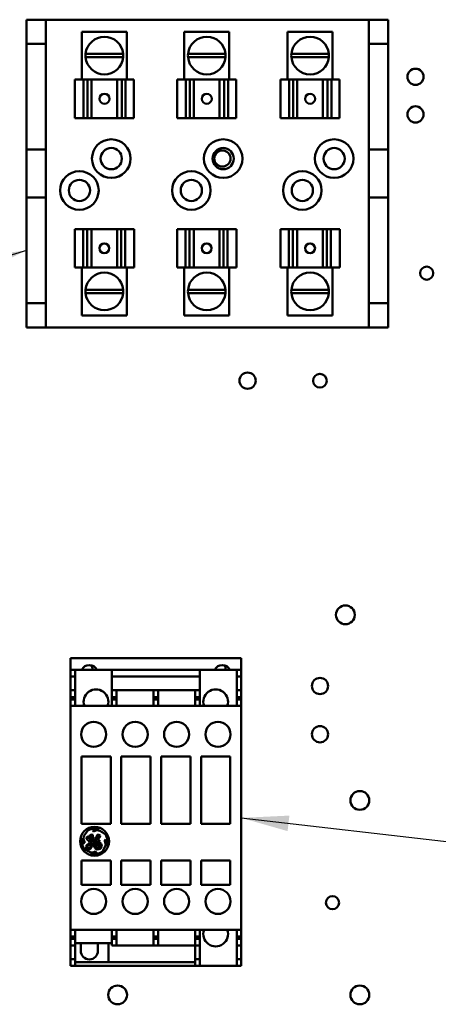
# Model space of a CAD drawing. Units: inches. Extents: x 2 to 108, y 1 to 84.
# Drawn here: x 64 to 69, y 38 to 49 of the extents above; entities that cross this region are included whole.
import ezdxf

# ---------------------------------------------------------------- set-up
doc = ezdxf.new("R2010")
doc.units = ezdxf.units.IN
doc.header["$LTSCALE"] = 5
doc.header["$MEASUREMENT"] = 0
doc.layers.add('Symbol (ANSI)', color=7, linetype='Continuous', lineweight=25)
doc.layers.add('Visible (ANSI)', color=7, linetype='Continuous', lineweight=50)
doc.styles.add('Note Text (ANSI)', font='tahoma.ttf')
doc.dimstyles.new('Default (ANSI)$7', dxfattribs={"dimscale": 5, "dimtxt": 0.12, "dimasz": 0.098425, "dimexe": 0.125, "dimexo": 0.0625, "dimgap": 0.031496, "dimtad": 0, "dimtih": 1, "dimtoh": 1, "dimrnd": 1e-08, "dimzin": 4, "dimdsep": 46, "dimtxsty": 'Note Text (ANSI)', "dimcen": 0.09, "dimdle": 0.393701, "dimclrd": 256, "dimclre": 256, "dimclrt": 256, "dimadec": 0, "dimazin": 1, "dimtfac": 1, "dimtofl": 0, "dimtmove": 0, "dimatfit": 3, "dimfxl": 1, "dimtolj": 1, "dimtzin": 4, "dimlwd": -1, "dimlwe": -1, "dimarcsym": 0})

msp = doc.modelspace()

# ---------------------------------------------------------------- linework, layer by layer
at = {"layer": 'Visible (ANSI)'}
for p, q in [((64.297, 48.528), (64.297, 48.278)), ((64.498, 48.528), (64.297, 48.528)), ((64.498, 48.278), (64.498, 48.528)), ((64.498, 48.528), (67.846, 48.528)), ((68.047, 48.528), (67.846, 48.528)), ((67.846, 48.528), (67.846, 48.278)), ((68.047, 48.278), (68.047, 48.528)), ((65.339, 48.403), (64.873, 48.403)), ((64.873, 47.908), (64.873, 48.403)), ((65.339, 47.908), (65.339, 48.403)), ((66.4, 48.403), (65.934, 48.403)), ((65.934, 47.908), (65.934, 48.403)), ((66.4, 47.908), (66.4, 48.403)), ((67.471, 48.403), (67.005, 48.403)), ((67.005, 47.908), (67.005, 48.403)), ((67.471, 47.908), (67.471, 48.403)), ((64.297, 48.278), (64.498, 48.278)), ((64.297, 47.184), (64.297, 48.278)), ((64.498, 47.184), (64.498, 48.278)), ((67.846, 48.278), (68.047, 48.278)), ((67.846, 48.278), (67.846, 47.184)), ((68.047, 48.278), (68.047, 47.184)), ((64.912, 48.174), (65.3, 48.174)), ((65.3, 48.138), (64.912, 48.138)), ((65.972, 48.174), (66.361, 48.174)), ((66.361, 48.138), (65.972, 48.138)), ((67.043, 48.174), (67.432, 48.174)), ((67.432, 48.138), (67.043, 48.138)), ((64.798, 47.908), (64.89, 47.908)), ((64.798, 47.508), (64.798, 47.908)), ((64.931, 47.908), (64.89, 47.908)), ((64.89, 47.508), (64.89, 47.908)), ((64.963, 47.908), (64.931, 47.908)), ((64.931, 47.508), (64.931, 47.908)), ((64.963, 47.908), (64.973, 47.908)), ((64.973, 47.908), (65.238, 47.908)), ((64.973, 47.508), (64.973, 47.908)), ((65.238, 47.908), (65.25, 47.908)), ((65.238, 47.508), (65.238, 47.908)), ((65.286, 47.908), (65.25, 47.908)), ((65.326, 47.908), (65.286, 47.908)), ((65.286, 47.508), (65.286, 47.908)), ((65.326, 47.908), (65.412, 47.908)), ((65.326, 47.908), (65.326, 47.508)), ((65.412, 47.908), (65.412, 47.908)), ((65.412, 47.908), (65.412, 47.908)), ((65.412, 47.908), (65.412, 47.908)), ((65.412, 47.508), (65.412, 47.908)), ((65.412, 47.508), (65.412, 47.908)), ((65.412, 47.508), (65.412, 47.908)), ((65.859, 47.908), (65.951, 47.908)), ((65.859, 47.508), (65.859, 47.908)), ((65.992, 47.908), (65.951, 47.908)), ((65.951, 47.508), (65.951, 47.908)), ((66.024, 47.908), (65.992, 47.908)), ((65.992, 47.508), (65.992, 47.908)), ((66.024, 47.908), (66.034, 47.908)), ((66.034, 47.908), (66.299, 47.908)), ((66.034, 47.508), (66.034, 47.908)), ((66.299, 47.908), (66.31, 47.908)), ((66.299, 47.508), (66.299, 47.908)), ((66.346, 47.908), (66.31, 47.908)), ((66.387, 47.908), (66.346, 47.908)), ((66.346, 47.508), (66.346, 47.908)), ((66.387, 47.908), (66.473, 47.908)), ((66.387, 47.908), (66.387, 47.508)), ((66.473, 47.908), (66.473, 47.908)), ((66.473, 47.908), (66.473, 47.908)), ((66.473, 47.908), (66.473, 47.908)), ((66.473, 47.508), (66.473, 47.908)), ((66.473, 47.508), (66.473, 47.908)), ((66.473, 47.508), (66.473, 47.908)), ((66.93, 47.908), (67.022, 47.908)), ((66.93, 47.508), (66.93, 47.908)), ((67.063, 47.908), (67.022, 47.908)), ((67.022, 47.508), (67.022, 47.908)), ((67.095, 47.908), (67.063, 47.908)), ((67.063, 47.508), (67.063, 47.908)), ((67.095, 47.908), (67.105, 47.908)), ((67.105, 47.908), (67.37, 47.908)), ((67.105, 47.508), (67.105, 47.908)), ((67.37, 47.908), (67.381, 47.908)), ((67.37, 47.508), (67.37, 47.908)), ((67.417, 47.908), (67.381, 47.908)), ((67.458, 47.908), (67.417, 47.908)), ((67.417, 47.508), (67.417, 47.908)), ((67.458, 47.908), (67.544, 47.908)), ((67.458, 47.908), (67.458, 47.508)), ((67.544, 47.908), (67.544, 47.908)), ((67.544, 47.908), (67.544, 47.908)), ((67.544, 47.908), (67.544, 47.908)), ((67.544, 47.508), (67.544, 47.908)), ((67.544, 47.508), (67.544, 47.908)), ((67.544, 47.508), (67.544, 47.908)), ((64.89, 47.508), (64.798, 47.508)), ((64.89, 47.508), (64.931, 47.508)), ((64.931, 47.508), (64.963, 47.508)), ((64.973, 47.508), (64.963, 47.508)), ((64.973, 47.508), (65.238, 47.508)), ((65.25, 47.508), (65.238, 47.508)), ((65.25, 47.508), (65.286, 47.508)), ((65.286, 47.508), (65.326, 47.508)), ((65.412, 47.508), (65.326, 47.508)), ((65.412, 47.508), (65.412, 47.508)), ((65.412, 47.508), (65.412, 47.508)), ((65.412, 47.508), (65.412, 47.508)), ((65.951, 47.508), (65.859, 47.508)), ((65.951, 47.508), (65.992, 47.508)), ((65.992, 47.508), (66.024, 47.508)), ((66.034, 47.508), (66.024, 47.508)), ((66.034, 47.508), (66.299, 47.508)), ((66.31, 47.508), (66.299, 47.508)), ((66.31, 47.508), (66.346, 47.508)), ((66.346, 47.508), (66.387, 47.508)), ((66.473, 47.508), (66.387, 47.508)), ((66.473, 47.508), (66.473, 47.508)), ((66.473, 47.508), (66.473, 47.508)), ((66.473, 47.508), (66.473, 47.508)), ((67.022, 47.508), (66.93, 47.508)), ((67.022, 47.508), (67.063, 47.508)), ((67.063, 47.508), (67.095, 47.508)), ((67.105, 47.508), (67.095, 47.508)), ((67.105, 47.508), (67.37, 47.508)), ((67.381, 47.508), (67.37, 47.508)), ((67.381, 47.508), (67.417, 47.508)), ((67.417, 47.508), (67.458, 47.508)), ((67.544, 47.508), (67.458, 47.508)), ((67.544, 47.508), (67.544, 47.508)), ((67.544, 47.508), (67.544, 47.508)), ((67.544, 47.508), (67.544, 47.508)), ((64.297, 47.184), (64.498, 47.184)), ((64.297, 46.684), (64.297, 47.184)), ((64.498, 47.184), (64.498, 46.684)), ((67.846, 47.184), (68.047, 47.184)), ((67.846, 46.684), (67.846, 47.184)), ((68.047, 47.184), (68.047, 46.684)), ((64.498, 46.684), (64.297, 46.684)), ((64.297, 45.588), (64.297, 46.684)), ((64.498, 45.588), (64.498, 46.684)), ((67.846, 46.684), (67.846, 45.588)), ((68.047, 46.684), (67.846, 46.684)), ((68.047, 46.684), (68.047, 45.588)), ((64.799, 46.358), (64.799, 46.358)), ((64.799, 46.358), (64.799, 46.358)), ((64.8, 46.358), (64.799, 46.358)), ((64.799, 46.358), (64.799, 45.958)), ((64.799, 46.358), (64.799, 45.958)), ((64.8, 46.358), (64.886, 46.358)), ((64.8, 46.358), (64.8, 45.958)), ((64.926, 46.358), (64.886, 46.358)), ((64.886, 45.958), (64.886, 46.358)), ((64.962, 46.358), (64.926, 46.358)), ((64.926, 46.358), (64.926, 45.958)), ((64.962, 46.358), (64.974, 46.358)), ((65.238, 46.358), (64.974, 46.358)), ((64.974, 46.358), (64.974, 45.958)), ((65.238, 46.358), (65.248, 46.358)), ((65.238, 46.358), (65.238, 45.958)), ((65.28, 46.358), (65.248, 46.358)), ((65.322, 46.358), (65.28, 46.358)), ((65.28, 46.358), (65.28, 45.958)), ((65.322, 46.358), (65.414, 46.358)), ((65.322, 46.358), (65.322, 45.958)), ((65.414, 46.358), (65.414, 45.958)), ((65.86, 46.358), (65.86, 46.358)), ((65.86, 46.358), (65.86, 46.358)), ((65.86, 46.358), (65.86, 46.358)), ((65.86, 46.358), (65.947, 46.358)), ((65.86, 46.358), (65.86, 45.958)), ((65.86, 46.358), (65.86, 45.958)), ((65.86, 46.358), (65.86, 45.958)), ((65.987, 46.358), (65.947, 46.358)), ((65.947, 45.958), (65.947, 46.358)), ((66.023, 46.358), (65.987, 46.358)), ((65.987, 46.358), (65.987, 45.958)), ((66.023, 46.358), (66.034, 46.358)), ((66.299, 46.358), (66.034, 46.358)), ((66.034, 46.358), (66.034, 45.958)), ((66.299, 46.358), (66.309, 46.358)), ((66.299, 46.358), (66.299, 45.958)), ((66.341, 46.358), (66.309, 46.358)), ((66.382, 46.358), (66.341, 46.358)), ((66.341, 46.358), (66.341, 45.958)), ((66.382, 46.358), (66.475, 46.358)), ((66.382, 46.358), (66.382, 45.958)), ((66.475, 46.358), (66.475, 45.958)), ((66.931, 46.358), (66.931, 46.358)), ((66.931, 46.358), (66.931, 46.358)), ((66.931, 46.358), (66.931, 46.358)), ((66.931, 46.358), (67.018, 46.358)), ((66.931, 46.358), (66.931, 45.958)), ((66.931, 46.358), (66.931, 45.958)), ((66.931, 46.358), (66.931, 45.958)), ((67.058, 46.358), (67.018, 46.358)), ((67.018, 45.958), (67.018, 46.358)), ((67.094, 46.358), (67.058, 46.358)), ((67.058, 46.358), (67.058, 45.958)), ((67.094, 46.358), (67.105, 46.358)), ((67.37, 46.358), (67.105, 46.358)), ((67.105, 46.358), (67.105, 45.958)), ((67.37, 46.358), (67.38, 46.358)), ((67.37, 46.358), (67.37, 45.958)), ((67.412, 46.358), (67.38, 46.358)), ((67.453, 46.358), (67.412, 46.358)), ((67.412, 46.358), (67.412, 45.958)), ((67.453, 46.358), (67.546, 46.358)), ((67.453, 46.358), (67.453, 45.958)), ((67.546, 46.358), (67.546, 45.958)), ((64.799, 45.958), (64.8, 45.958)), ((64.799, 45.958), (64.799, 45.958)), ((64.799, 45.958), (64.799, 45.958)), ((64.886, 45.958), (64.8, 45.958)), ((64.873, 45.958), (64.873, 45.463)), ((64.886, 45.958), (64.926, 45.958)), ((64.926, 45.958), (64.962, 45.958)), ((64.974, 45.958), (64.962, 45.958)), ((65.238, 45.958), (64.974, 45.958)), ((65.248, 45.958), (65.238, 45.958)), ((65.248, 45.958), (65.28, 45.958)), ((65.28, 45.958), (65.322, 45.958)), ((65.414, 45.958), (65.322, 45.958)), ((65.339, 45.958), (65.339, 45.463)), ((65.947, 45.958), (65.86, 45.958)), ((65.86, 45.958), (65.86, 45.958)), ((65.86, 45.958), (65.86, 45.958)), ((65.86, 45.958), (65.86, 45.958)), ((65.934, 45.958), (65.934, 45.463)), ((65.947, 45.958), (65.987, 45.958)), ((65.987, 45.958), (66.023, 45.958)), ((66.034, 45.958), (66.023, 45.958)), ((66.299, 45.958), (66.034, 45.958)), ((66.309, 45.958), (66.299, 45.958)), ((66.309, 45.958), (66.341, 45.958)), ((66.341, 45.958), (66.382, 45.958)), ((66.475, 45.958), (66.382, 45.958)), ((66.4, 45.958), (66.4, 45.463)), ((67.018, 45.958), (66.931, 45.958)), ((66.931, 45.958), (66.931, 45.958)), ((66.931, 45.958), (66.931, 45.958)), ((66.931, 45.958), (66.931, 45.958)), ((67.005, 45.958), (67.005, 45.463)), ((67.018, 45.958), (67.058, 45.958)), ((67.058, 45.958), (67.094, 45.958)), ((67.105, 45.958), (67.094, 45.958)), ((67.37, 45.958), (67.105, 45.958)), ((67.38, 45.958), (67.37, 45.958)), ((67.38, 45.958), (67.412, 45.958)), ((67.412, 45.958), (67.453, 45.958)), ((67.546, 45.958), (67.453, 45.958)), ((67.471, 45.958), (67.471, 45.463)), ((64.912, 45.728), (65.3, 45.728)), ((65.972, 45.728), (66.361, 45.728)), ((67.043, 45.728), (67.432, 45.728)), ((65.3, 45.693), (64.912, 45.693)), ((66.361, 45.693), (65.972, 45.693)), ((67.432, 45.693), (67.043, 45.693)), ((64.297, 45.588), (64.297, 45.338)), ((64.498, 45.588), (64.297, 45.588)), ((64.498, 45.338), (64.498, 45.588)), ((67.846, 45.588), (67.846, 45.338)), ((68.047, 45.588), (67.846, 45.588)), ((68.047, 45.338), (68.047, 45.588)), ((64.873, 45.463), (65.339, 45.463)), ((65.934, 45.463), (66.4, 45.463)), ((67.005, 45.463), (67.471, 45.463)), ((64.297, 45.338), (64.498, 45.338)), ((67.846, 45.338), (64.498, 45.338)), ((67.846, 45.338), (68.047, 45.338)), ((64.753, 41.869), (64.753, 41.908)), ((64.753, 41.908), (64.753, 41.908)), ((64.753, 41.908), (66.525, 41.908)), ((64.753, 41.908), (66.525, 41.908)), ((64.753, 41.869), (64.753, 41.79)), ((66.525, 41.908), (66.525, 41.908)), ((66.525, 41.869), (66.525, 41.908)), ((66.525, 41.869), (66.525, 41.79)), ((64.753, 41.79), (64.753, 41.719)), ((64.753, 41.79), (64.802, 41.79)), ((64.802, 41.79), (64.802, 41.719)), ((65.184, 41.79), (64.802, 41.79)), ((65.184, 41.79), (66.095, 41.79)), ((65.184, 41.79), (65.184, 41.719)), ((66.095, 41.79), (66.095, 41.719)), ((66.477, 41.79), (66.095, 41.79)), ((66.477, 41.79), (66.477, 41.719)), ((66.477, 41.79), (66.525, 41.79)), ((66.525, 41.79), (66.525, 41.719)), ((64.753, 41.719), (64.753, 41.577)), ((64.753, 41.719), (64.802, 41.719)), ((64.802, 41.719), (64.802, 41.577)), ((65.184, 41.719), (66.095, 41.719)), ((65.184, 41.719), (65.184, 41.577)), ((66.095, 41.719), (66.095, 41.577)), ((66.477, 41.719), (66.477, 41.577)), ((66.477, 41.719), (66.525, 41.719)), ((66.525, 41.719), (66.525, 41.577)), ((64.753, 41.577), (64.753, 41.506)), ((64.753, 41.577), (64.802, 41.577)), ((64.802, 41.577), (64.802, 41.506)), ((65.184, 41.577), (65.231, 41.577)), ((65.184, 41.577), (65.184, 41.506)), ((65.231, 41.577), (65.615, 41.577)), ((65.231, 41.577), (65.231, 41.506)), ((65.615, 41.577), (65.663, 41.577)), ((65.615, 41.577), (65.615, 41.506)), ((65.663, 41.577), (66.047, 41.577)), ((65.663, 41.577), (65.663, 41.506)), ((66.047, 41.577), (66.095, 41.577)), ((66.047, 41.577), (66.047, 41.506)), ((66.095, 41.577), (66.095, 41.506)), ((66.477, 41.577), (66.525, 41.577)), ((66.477, 41.577), (66.477, 41.506)), ((66.525, 41.577), (66.525, 41.506)), ((64.753, 41.506), (64.753, 41.486)), ((64.753, 41.506), (64.802, 41.506)), ((64.753, 41.486), (64.753, 41.482)), ((64.753, 41.486), (64.802, 41.486)), ((64.753, 41.482), (64.753, 41.416)), ((64.753, 41.482), (64.802, 41.482)), ((64.802, 41.506), (64.802, 41.486)), ((64.802, 41.486), (64.802, 41.482)), ((64.802, 41.482), (64.802, 41.416)), ((65.184, 41.506), (65.184, 41.486)), ((65.184, 41.506), (65.231, 41.506)), ((65.184, 41.486), (65.184, 41.482)), ((65.184, 41.486), (65.231, 41.486)), ((65.184, 41.482), (65.184, 41.416)), ((65.184, 41.482), (65.231, 41.482)), ((65.231, 41.506), (65.231, 41.486)), ((65.231, 41.486), (65.231, 41.482)), ((65.231, 41.482), (65.231, 41.416)), ((65.615, 41.506), (65.663, 41.506)), ((65.615, 41.506), (65.615, 41.486)), ((65.615, 41.486), (65.615, 41.482)), ((65.615, 41.486), (65.663, 41.486)), ((65.615, 41.482), (65.615, 41.416)), ((65.615, 41.482), (65.663, 41.482)), ((65.663, 41.506), (65.663, 41.486)), ((65.663, 41.486), (65.663, 41.482)), ((65.663, 41.482), (65.663, 41.416)), ((66.047, 41.506), (66.095, 41.506)), ((66.047, 41.506), (66.047, 41.486)), ((66.047, 41.486), (66.047, 41.482)), ((66.047, 41.486), (66.095, 41.486)), ((66.047, 41.482), (66.047, 41.416)), ((66.047, 41.482), (66.095, 41.482)), ((66.095, 41.506), (66.095, 41.486)), ((66.095, 41.486), (66.095, 41.482)), ((66.095, 41.482), (66.095, 41.416)), ((66.477, 41.506), (66.477, 41.486)), ((66.477, 41.506), (66.525, 41.506)), ((66.477, 41.486), (66.477, 41.482)), ((66.477, 41.486), (66.525, 41.486)), ((66.477, 41.482), (66.477, 41.416)), ((66.477, 41.482), (66.525, 41.482)), ((66.525, 41.506), (66.525, 41.486)), ((66.525, 41.486), (66.525, 41.482)), ((66.525, 41.482), (66.525, 41.416)), ((64.753, 41.416), (64.753, 41.415)), ((64.753, 41.416), (64.802, 41.416)), ((64.753, 41.395), (64.753, 41.415)), ((64.753, 41.395), (64.753, 39.113)), ((64.802, 41.416), (64.802, 41.415)), ((64.802, 41.415), (65.184, 41.415)), ((65.184, 41.416), (65.184, 41.415)), ((65.184, 41.416), (65.231, 41.416)), ((65.231, 41.416), (65.231, 41.415)), ((65.231, 41.415), (65.615, 41.415)), ((65.615, 41.416), (65.615, 41.415)), ((65.615, 41.416), (65.663, 41.416)), ((65.663, 41.416), (65.663, 41.415)), ((65.663, 41.415), (66.047, 41.415)), ((66.047, 41.416), (66.047, 41.415)), ((66.047, 41.416), (66.095, 41.416)), ((66.095, 41.416), (66.095, 41.415)), ((66.095, 41.415), (66.477, 41.415)), ((66.477, 41.416), (66.477, 41.415)), ((66.477, 41.416), (66.525, 41.416)), ((66.525, 41.416), (66.525, 41.415)), ((66.525, 41.395), (66.525, 41.415)), ((66.525, 41.395), (66.525, 39.113)), ((64.867, 40.892), (64.867, 40.191)), ((65.171, 40.892), (64.867, 40.892)), ((65.171, 40.191), (65.171, 40.892)), ((65.281, 40.892), (65.281, 40.191)), ((65.584, 40.892), (65.281, 40.892)), ((65.584, 40.191), (65.584, 40.892)), ((65.997, 40.892), (65.694, 40.892)), ((65.694, 40.892), (65.694, 40.191)), ((65.997, 40.191), (65.997, 40.892)), ((66.411, 40.892), (66.108, 40.892)), ((66.108, 40.892), (66.108, 40.191)), ((66.411, 40.191), (66.411, 40.892)), ((64.867, 40.191), (65.171, 40.191)), ((64.894, 40.069), (64.939, 40.126)), ((64.991, 40.134), (64.985, 40.124)), ((64.985, 40.124), (64.993, 40.114)), ((65.013, 40.14), (64.991, 40.134)), ((64.993, 40.114), (65.027, 40.126)), ((65.051, 40.134), (65.013, 40.14)), ((65.027, 40.126), (65.06, 40.121)), ((65.06, 40.121), (65.083, 40.107)), ((65.281, 40.191), (65.584, 40.191)), ((65.694, 40.191), (65.997, 40.191)), ((66.108, 40.191), (66.411, 40.191)), ((64.875, 40.043), (64.875, 40.017)), ((64.875, 40.017), (64.885, 39.99)), ((64.889, 40.032), (64.894, 40.069)), ((64.9, 40.006), (64.889, 40.032)), ((64.924, 40.061), (64.921, 40.038)), ((64.921, 40.038), (64.934, 40.024)), ((64.934, 40.059), (64.924, 40.061)), ((64.933, 40.038), (64.934, 40.059)), ((64.94, 40.033), (64.933, 40.038)), ((64.934, 40.024), (64.94, 40.024)), ((64.943, 40.051), (64.94, 40.033)), ((64.94, 40.024), (64.953, 40.007)), ((64.956, 40.075), (64.943, 40.051)), ((64.953, 40.035), (64.957, 40.057)), ((64.97, 40.05), (64.953, 40.035)), ((64.953, 40.007), (64.974, 40.013)), ((64.954, 40.024), (64.975, 40.038)), ((64.959, 40.017), (64.954, 40.024)), ((64.974, 40.082), (64.956, 40.075)), ((64.957, 40.057), (64.972, 40.07)), ((64.969, 40.02), (64.959, 40.017)), ((64.978, 40.029), (64.969, 40.02)), ((64.978, 40.067), (64.97, 40.05)), ((64.972, 40.07), (64.978, 40.067)), ((64.987, 40.077), (64.974, 40.082)), ((64.974, 40.013), (64.974, 40.006)), ((64.975, 40.038), (64.987, 40.062)), ((64.983, 40.042), (64.978, 40.029)), ((64.993, 40.049), (64.983, 40.042)), ((64.985, 39.999), (65.022, 40.022)), ((64.986, 40.023), (64.999, 40.043)), ((65.018, 40.033), (64.986, 40.011)), ((64.986, 40.011), (64.986, 40.023)), ((64.987, 40.062), (64.987, 40.077)), ((64.999, 40.043), (64.993, 40.049)), ((65.026, 40.018), (65.001, 39.992)), ((65.019, 40.056), (65.018, 40.033)), ((65.035, 40.079), (65.019, 40.056)), ((65.022, 40.022), (65.026, 40.018)), ((65.023, 40.003), (65.038, 40.011)), ((65.03, 40.04), (65.037, 40.065)), ((65.048, 40.062), (65.03, 40.04)), ((65.033, 40.029), (65.058, 40.055)), ((65.039, 40.023), (65.033, 40.029)), ((65.05, 40.082), (65.035, 40.079)), ((65.037, 40.065), (65.044, 40.071)), ((65.038, 40.011), (65.059, 40.011)), ((65.06, 40.021), (65.039, 40.023)), ((65.044, 40.071), (65.048, 40.069)), ((65.048, 40.069), (65.048, 40.062)), ((65.062, 40.073), (65.05, 40.082)), ((65.058, 40.055), (65.062, 40.073)), ((65.059, 40.011), (65.06, 40.021)), ((65.083, 40.107), (65.116, 40.081)), ((65.118, 40.029), (65.109, 40.022)), ((65.109, 40.022), (65.109, 40.011)), ((65.109, 40.011), (65.121, 39.973)), ((65.133, 40.01), (65.118, 40.029)), ((65.128, 39.967), (65.133, 40.01)), ((64.885, 39.99), (64.9, 39.994)), ((64.9, 39.994), (64.9, 40.006)), ((64.965, 39.895), (64.902, 39.926)), ((64.922, 39.97), (64.917, 39.937)), ((64.917, 39.937), (64.929, 39.927)), ((64.974, 40.006), (64.922, 39.97)), ((64.929, 39.927), (64.959, 39.931)), ((64.93, 39.944), (64.932, 39.961)), ((64.938, 39.939), (64.93, 39.944)), ((64.932, 39.961), (64.964, 39.988)), ((64.95, 39.945), (64.938, 39.939)), ((64.961, 39.956), (64.95, 39.945)), ((64.959, 39.931), (64.979, 39.961)), ((64.971, 39.992), (64.961, 39.956)), ((64.964, 39.988), (64.971, 39.992)), ((64.979, 39.961), (64.985, 39.999)), ((65.012, 39.907), (64.991, 39.895)), ((65.001, 39.992), (64.997, 39.965)), ((64.997, 39.965), (65.009, 39.938)), ((65.009, 39.938), (65.033, 39.926)), ((65.023, 39.902), (65.012, 39.907)), ((65.013, 39.981), (65.023, 40.003)), ((65.017, 39.951), (65.013, 39.981)), ((65.032, 39.939), (65.017, 39.951)), ((65.033, 39.99), (65.027, 39.972)), ((65.027, 39.972), (65.034, 39.957)), ((65.055, 39.943), (65.032, 39.939)), ((65.055, 39.996), (65.033, 39.99)), ((65.033, 39.926), (65.064, 39.934)), ((65.034, 39.957), (65.046, 39.955)), ((65.042, 39.981), (65.053, 39.984)), ((65.042, 39.971), (65.042, 39.981)), ((65.048, 39.961), (65.042, 39.971)), ((65.046, 39.955), (65.048, 39.961)), ((65.053, 39.984), (65.063, 39.977)), ((65.073, 39.986), (65.055, 39.996)), ((65.066, 39.96), (65.055, 39.943)), ((65.063, 39.977), (65.066, 39.96)), ((65.064, 39.934), (65.079, 39.96)), ((65.079, 39.96), (65.073, 39.986)), ((65.121, 39.973), (65.09, 39.91)), ((65.128, 39.964), (65.128, 39.967)), ((64.867, 39.813), (64.867, 39.561)), ((65.171, 39.813), (64.867, 39.813)), ((64.962, 39.885), (64.994, 39.881)), ((64.991, 39.895), (64.965, 39.895)), ((64.994, 39.881), (65.021, 39.89)), ((65.021, 39.89), (65.023, 39.902)), ((65.171, 39.561), (65.171, 39.813)), ((65.281, 39.813), (65.281, 39.561)), ((65.584, 39.813), (65.281, 39.813)), ((65.584, 39.561), (65.584, 39.813)), ((65.997, 39.813), (65.694, 39.813)), ((65.694, 39.813), (65.694, 39.561)), ((65.997, 39.561), (65.997, 39.813)), ((66.411, 39.813), (66.108, 39.813)), ((66.108, 39.813), (66.108, 39.561)), ((66.411, 39.561), (66.411, 39.813)), ((64.867, 39.561), (65.171, 39.561)), ((65.281, 39.561), (65.584, 39.561)), ((65.694, 39.561), (65.997, 39.561)), ((66.108, 39.561), (66.411, 39.561)), ((64.753, 39.093), (64.753, 39.113)), ((64.753, 39.093), (64.753, 39.026)), ((64.753, 39.093), (64.753, 39.093)), ((64.753, 39.093), (64.802, 39.093)), ((64.802, 39.093), (64.802, 39.093)), ((64.802, 39.093), (64.802, 39.026)), ((64.802, 39.093), (65.184, 39.093)), ((65.184, 39.093), (65.184, 39.093)), ((65.184, 39.093), (65.231, 39.093)), ((65.184, 39.093), (65.184, 39.026)), ((65.231, 39.093), (65.615, 39.093)), ((65.231, 39.093), (65.231, 39.093)), ((65.231, 39.093), (65.231, 39.026)), ((65.615, 39.093), (65.615, 39.093)), ((65.615, 39.093), (65.663, 39.093)), ((65.615, 39.093), (65.615, 39.026)), ((65.663, 39.093), (66.047, 39.093)), ((65.663, 39.093), (65.663, 39.093)), ((65.663, 39.093), (65.663, 39.026)), ((66.047, 39.093), (66.047, 39.093)), ((66.047, 39.093), (66.095, 39.093)), ((66.047, 39.093), (66.047, 39.026)), ((66.095, 39.093), (66.095, 39.093)), ((66.095, 39.093), (66.095, 39.026)), ((66.095, 39.093), (66.477, 39.093)), ((66.477, 39.093), (66.477, 39.026)), ((66.477, 39.093), (66.477, 39.093)), ((66.477, 39.093), (66.525, 39.093)), ((66.525, 39.093), (66.525, 39.113)), ((66.525, 39.093), (66.525, 39.093)), ((66.525, 39.093), (66.525, 39.026)), ((64.753, 39.026), (64.753, 39.022)), ((64.753, 39.026), (64.802, 39.026)), ((64.753, 39.022), (64.753, 39.002)), ((64.753, 39.022), (64.802, 39.022)), ((64.753, 39.002), (64.753, 38.931)), ((64.753, 39.002), (64.802, 39.002)), ((64.802, 39.026), (64.802, 39.022)), ((64.802, 39.022), (64.802, 39.002)), ((64.802, 39.002), (64.802, 38.931)), ((65.184, 39.026), (65.231, 39.026)), ((65.184, 39.026), (65.184, 39.022)), ((65.184, 39.022), (65.231, 39.022)), ((65.184, 39.022), (65.184, 39.002)), ((65.184, 39.002), (65.184, 38.931)), ((65.184, 39.002), (65.231, 39.002)), ((65.231, 39.026), (65.231, 39.022)), ((65.231, 39.022), (65.231, 39.002)), ((65.231, 39.002), (65.231, 38.931)), ((65.615, 39.026), (65.663, 39.026)), ((65.615, 39.026), (65.615, 39.022)), ((65.615, 39.022), (65.663, 39.022)), ((65.615, 39.022), (65.615, 39.002)), ((65.615, 39.002), (65.615, 38.931)), ((65.615, 39.002), (65.663, 39.002)), ((65.663, 39.026), (65.663, 39.022)), ((65.663, 39.022), (65.663, 39.002)), ((65.663, 39.002), (65.663, 38.931)), ((66.047, 39.026), (66.095, 39.026)), ((66.047, 39.026), (66.047, 39.022)), ((66.047, 39.022), (66.095, 39.022)), ((66.047, 39.022), (66.047, 39.002)), ((66.047, 39.002), (66.095, 39.002)), ((66.047, 39.002), (66.047, 38.931)), ((66.095, 39.026), (66.095, 39.022)), ((66.095, 39.022), (66.095, 39.002)), ((66.095, 39.002), (66.095, 38.931)), ((66.477, 39.026), (66.477, 39.022)), ((66.477, 39.026), (66.525, 39.026)), ((66.477, 39.022), (66.477, 39.002)), ((66.477, 39.022), (66.525, 39.022)), ((66.477, 39.002), (66.477, 38.931)), ((66.477, 39.002), (66.525, 39.002)), ((66.525, 39.026), (66.525, 39.022)), ((66.525, 39.022), (66.525, 39.002)), ((66.525, 39.002), (66.525, 38.931)), ((64.753, 38.931), (64.753, 38.79)), ((64.753, 38.931), (64.802, 38.931)), ((65.184, 38.955), (64.802, 38.955)), ((64.802, 38.931), (64.802, 38.79)), ((64.862, 38.876), (64.862, 38.955)), ((65.039, 38.955), (65.039, 38.876)), ((65.147, 38.955), (65.147, 38.88)), ((65.184, 38.931), (65.231, 38.931)), ((65.231, 38.931), (65.615, 38.931)), ((65.615, 38.931), (65.663, 38.931)), ((65.663, 38.931), (66.047, 38.931)), ((66.045, 38.931), (66.045, 38.79)), ((66.047, 38.931), (66.095, 38.931)), ((66.095, 38.931), (66.095, 38.79)), ((66.477, 38.931), (66.477, 38.79)), ((66.477, 38.931), (66.525, 38.931)), ((66.525, 38.931), (66.525, 38.79)), ((64.753, 38.79), (64.753, 38.719)), ((64.753, 38.79), (64.802, 38.79)), ((64.802, 38.79), (64.802, 38.719)), ((65.147, 38.873), (65.147, 38.88)), ((65.147, 38.873), (65.147, 38.758)), ((66.045, 38.79), (66.045, 38.719)), ((66.045, 38.79), (66.095, 38.79)), ((66.095, 38.79), (66.095, 38.719)), ((66.477, 38.79), (66.525, 38.79)), ((66.477, 38.79), (66.477, 38.719)), ((66.525, 38.79), (66.525, 38.719)), ((64.753, 38.719), (64.802, 38.719)), ((64.802, 38.758), (65.147, 38.758)), ((64.802, 38.719), (66.045, 38.719)), ((65.147, 38.758), (66.045, 38.758)), ((66.045, 38.719), (66.095, 38.719)), ((66.477, 38.719), (66.095, 38.719)), ((66.477, 38.719), (66.525, 38.719))]:
    msp.add_line(p, q, dxfattribs=at)
for centre, radius in [((68.33, 47.936), 0.0841), ((68.33, 47.546), 0.0841), ((65.177, 47.088), 0.2), ((66.337, 47.088), 0.2), ((67.487, 47.088), 0.2), ((65.177, 47.088), 0.11), ((66.337, 47.088), 0.11), ((66.329, 47.089), 0.0841), ((67.487, 47.088), 0.11), ((64.847, 46.758), 0.2), ((66.007, 46.758), 0.2), ((67.157, 46.758), 0.2), ((64.847, 46.758), 0.11), ((66.007, 46.758), 0.11), ((67.157, 46.758), 0.11), ((68.446, 45.901), 0.068), ((66.59, 44.786), 0.0841), ((67.34, 44.786), 0.0711), ((67.603, 42.359), 0.0975), ((67.34, 41.621), 0.0841), ((64.995, 41.12), 0.13), ((65.425, 41.12), 0.13), ((65.854, 41.12), 0.13), ((66.283, 41.12), 0.13), ((67.34, 41.121), 0.0841), ((67.753, 40.435), 0.0975), ((65.004, 40.011), 0.15), ((64.995, 39.388), 0.13), ((65.425, 39.388), 0.13), ((65.854, 39.388), 0.13), ((66.283, 39.388), 0.13), ((67.47, 39.375), 0.068), ((65.243, 38.419), 0.0975), ((67.753, 38.419), 0.0975)]:
    msp.add_circle(centre, radius, dxfattribs=at)
for centre, radius, start, end in [((65.106, 48.156), 0.195, 5.2964, 174.7036), ((66.167, 48.156), 0.195, 5.2964, 174.7036), ((67.238, 48.156), 0.195, 5.2964, 174.7036), ((65.106, 48.156), 0.195, 174.7036, 185.2315), ((65.106, 48.156), 0.195, 185.2315, 354.7685), ((65.106, 48.156), 0.195, 354.7685, 5.2964), ((66.167, 48.156), 0.195, 174.7036, 185.2315), ((66.167, 48.156), 0.195, 185.2315, 354.7685), ((66.167, 48.156), 0.195, 354.7685, 5.2964), ((67.238, 48.156), 0.195, 174.7036, 185.2315), ((67.238, 48.156), 0.195, 185.2315, 354.7685), ((67.238, 48.156), 0.195, 354.7685, 5.2964), ((65.106, 45.711), 0.195, 5.2315, 174.7685), ((66.167, 45.711), 0.195, 5.2315, 174.7685), ((67.238, 45.711), 0.195, 5.2315, 174.7685), ((65.106, 45.711), 0.195, 174.7685, 185.2964), ((65.106, 45.711), 0.195, 354.7036, 5.2315), ((66.167, 45.711), 0.195, 174.7685, 185.2964), ((66.167, 45.711), 0.195, 354.7036, 5.2315), ((67.238, 45.711), 0.195, 174.7685, 185.2964), ((67.238, 45.711), 0.195, 354.7036, 5.2315), ((65.106, 45.711), 0.195, 185.2964, 354.7036), ((66.167, 45.711), 0.195, 185.2964, 354.7036), ((67.238, 45.711), 0.195, 185.2964, 354.7036), ((64.95, 41.75), 0.0886, 26.3878, 153.6122), ((64.929, 41.798), 0.0532, 178.7914, 189.015), ((64.929, 41.798), 0.0533, 350.985, 48.0455), ((66.328, 41.75), 0.0886, 26.3878, 153.6122), ((66.309, 41.798), 0.0533, 175.3532, 189.015), ((66.309, 41.798), 0.0532, 350.985, 47.2797), ((65.019, 41.458), 0.128, 340.2814, 199.7186), ((66.259, 41.458), 0.128, 340.2814, 199.7186), ((65.004, 40.011), 0.132, 69.2523, 119.4815), ((65.004, 40.011), 0.132, 165.982, 219.8944), ((65.004, 40.011), 0.132, 339.3499, 32.0487), ((65.004, 40.011), 0.132, 251.5783, 310.5507), ((66.259, 39.05), 0.128, 160.2814, 19.7186), ((64.95, 38.876), 0.0886, 180, 0)]:
    msp.add_arc(centre, radius, start, end, dxfattribs=at)
for centre, major_axis in [((65.107, 47.708), (-0.0001, 0.0515)), ((65.105, 46.158), (0.0001, -0.0515))]:
    msp.add_ellipse(centre, major_axis=major_axis, ratio=0.999995, start_param=0, end_param=3.138864, dxfattribs=at)
for centre, major_axis in [((65.107, 47.708), (0, 0.0515)), ((66.167, 47.708), (0, 0.0515)), ((67.238, 47.708), (0, 0.0515)), ((65.105, 46.158), (0, -0.0515)), ((66.166, 46.158), (0, -0.0515)), ((67.237, 46.158), (0, -0.0515))]:
    msp.add_ellipse(centre, major_axis=major_axis, ratio=0.999995, dxfattribs=at)

# ---------------------------------------------------------------- leaders
at = {"layer": 'Symbol (ANSI)', "annotation_type": 0, "has_hookline": 1, "hookline_direction": 1, "text_width": 0.258}
for points in [[(64.297, 46.136), (55.011, 43.371), (54.519, 43.371)], [(66.525, 40.254), (77.291, 39.007)]]:
    msp.add_leader(points, dimstyle='Default (ANSI)$7', override={"dimtad": 0}, dxfattribs=at)

doc.saveas('drawing.dxf')
